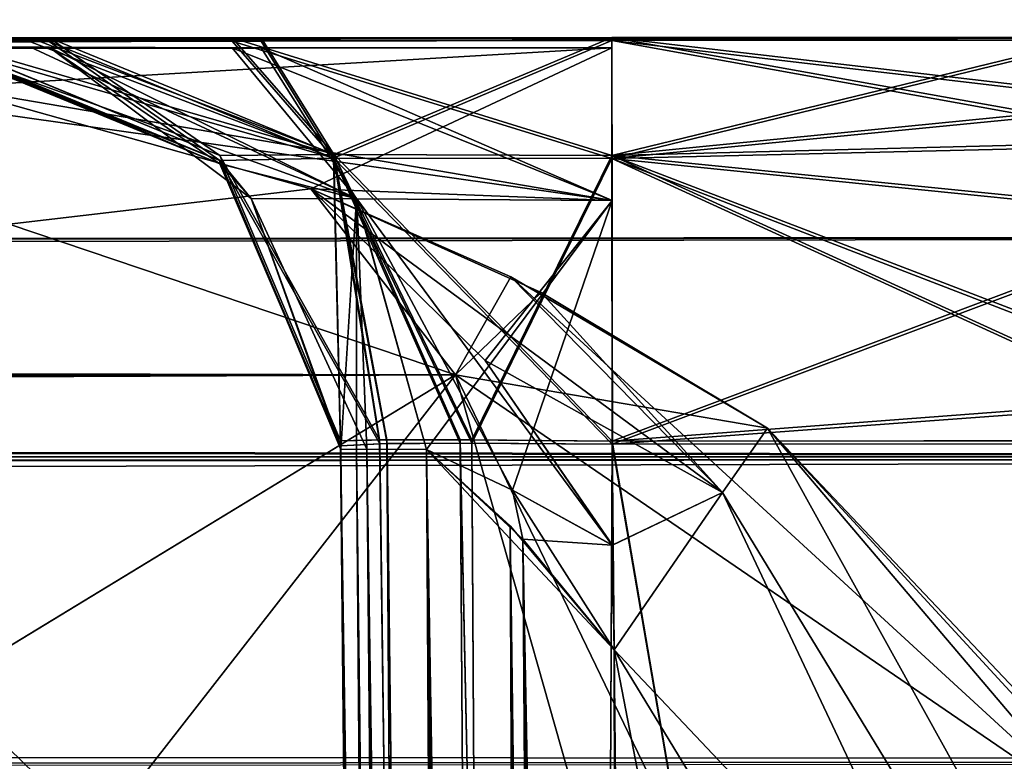
# Model space of a CAD drawing. Units: millimetres. Extents: x -97 to 73, y -19 to 69.
# Drawn here: x 67 to 68, y 12 to 13 of the extents above; entities that cross this region are included whole.
import ezdxf

# ---------------------------------------------------------------- set-up
doc = ezdxf.new("R2010")
doc.units = ezdxf.units.MM
doc.header["$LTSCALE"] = 52.148148
for name, color, linetype in [('1038', 7, 'CONTINUOUS'), ('1039', 7, 'CONTINUOUS'), ('1122', 7, 'CONTINUOUS'), ('1123', 7, 'CONTINUOUS'), ('1124', 7, 'CONTINUOUS'), ('1128', 7, 'CONTINUOUS'), ('1129', 7, 'CONTINUOUS'), ('1130', 7, 'CONTINUOUS'), ('1131', 7, 'CONTINUOUS'), ('1132', 7, 'CONTINUOUS'), ('1133', 7, 'CONTINUOUS'), ('1146', 7, 'CONTINUOUS'), ('1147', 7, 'CONTINUOUS'), ('1148', 7, 'CONTINUOUS'), ('1149', 7, 'CONTINUOUS'), ('1150', 7, 'CONTINUOUS'), ('1151', 7, 'CONTINUOUS'), ('1160', 7, 'CONTINUOUS'), ('1161', 7, 'CONTINUOUS'), ('1162', 7, 'CONTINUOUS'), ('1163', 7, 'CONTINUOUS'), ('1165', 7, 'CONTINUOUS'), ('1166', 7, 'CONTINUOUS'), ('1167', 7, 'CONTINUOUS'), ('1168', 7, 'CONTINUOUS'), ('1169', 7, 'CONTINUOUS'), ('1171', 7, 'CONTINUOUS'), ('1172', 7, 'CONTINUOUS'), ('1173', 7, 'CONTINUOUS'), ('1174', 7, 'CONTINUOUS'), ('1190', 7, 'CONTINUOUS'), ('1193', 7, 'CONTINUOUS'), ('1194', 7, 'CONTINUOUS'), ('1195', 7, 'CONTINUOUS'), ('1220', 7, 'CONTINUOUS'), ('1228', 7, 'CONTINUOUS'), ('1233', 7, 'CONTINUOUS'), ('1234', 7, 'CONTINUOUS'), ('1236', 7, 'CONTINUOUS'), ('1237', 7, 'CONTINUOUS'), ('758', 7, 'CONTINUOUS'), ('779', 7, 'CONTINUOUS'), ('809', 7, 'CONTINUOUS'), ('814', 7, 'CONTINUOUS')]:
    doc.layers.add(name, color=color, linetype=linetype)

msp = doc.modelspace()

# ---------------------------------------------------------------- linework, layer by layer
at = {"layer": '1038', "linetype": 'CONTINUOUS'}
for points in [[(67.85913, 12.27162, 21.03645), (10.76925, 12.35972, 20.79439), (67.44156, 12.41238, 20.77736), (67.85913, 12.27162, 21.03645)], [(10.79289, 12.20927, 21.05557), (10.76925, 12.35972, 20.79439), (67.85913, 12.27162, 21.03645), (10.79289, 12.20927, 21.05557)], [(67.38101, 11.98039, 21.2772), (10.79289, 12.20927, 21.05557), (67.85913, 12.27162, 21.03645), (67.38101, 11.98039, 21.2772)]]:
    msp.add_3dface(points, dxfattribs=at)
at = {"layer": '1039', "linetype": 'CONTINUOUS'}
for points in [[(10.78532, 12.25884, -20.99004), (67.85913, 12.27162, -21.03646), (67.44156, 12.41238, -20.77737), (10.78532, 12.25884, -20.99004)], [(10.8142, 12.06639, -21.19316), (67.85913, 12.27162, -21.03646), (10.78532, 12.25884, -20.99004), (10.8142, 12.06639, -21.19316)], [(10.82284, 12.00689, -21.23504), (67.85913, 12.27162, -21.03646), (10.8142, 12.06639, -21.19316), (10.82284, 12.00689, -21.23504)], [(67.38102, 11.98039, -21.27721), (67.85913, 12.27162, -21.03646), (10.82284, 12.00689, -21.23504), (67.38102, 11.98039, -21.27721)]]:
    msp.add_3dface(points, dxfattribs=at)
at = {"layer": '1122', "linetype": 'CONTINUOUS'}
for points in [[(67.75172, 12.20959, 0.6138), (67.75171, 12.2097, 0), (67.86747, 0.08747, -0.50801), (67.75172, 12.20959, 0.6138)], [(67.75172, 12.20959, -0.6138), (67.86747, 0.08747, -0.50801), (67.75171, 12.2097, 0), (67.75172, 12.20959, -0.6138)], [(67.86747, 0.08747, -0.50801), (67.86747, 0.08747, 0.50801), (67.75172, 12.20959, 0.6138), (67.86747, 0.08747, -0.50801)]]:
    msp.add_3dface(points, dxfattribs=at)
at = {"layer": '1123', "linetype": 'CONTINUOUS'}
for points in [[(68.58888, 12.20992, -0.86779), (70.08736, 0.0893, -0.762), (68.00571, 12.20944, -0.86779), (68.58888, 12.20992, -0.86779)], [(70.08736, 0.0893, -0.762), (68.12146, 0.08768, -0.762), (68.00571, 12.20944, -0.86779), (70.08736, 0.0893, -0.762)]]:
    msp.add_3dface(points, dxfattribs=at)
at = {"layer": '1124', "linetype": 'CONTINUOUS'}
for points in [[(68.00571, 12.20944, 0.86779), (68.12146, 0.08768, 0.762), (68.58902, 12.20992, 0.86779), (68.00571, 12.20944, 0.86779)], [(68.12146, 0.08768, 0.762), (70.08736, 0.0893, 0.762), (68.58902, 12.20992, 0.86779), (68.12146, 0.08768, 0.762)]]:
    msp.add_3dface(points, dxfattribs=at)
at = {"layer": '1128', "linetype": 'CONTINUOUS'}
for points in [[(67.86747, 0.08747, -5.08), (67.86747, 0.08747, -4.06399), (67.75176, 12.20499, -3.95824), (67.86747, 0.08747, -5.08)], [(67.75176, 12.20499, -3.95824), (67.75177, 12.20342, -4.57199), (67.86747, 0.08747, -5.08), (67.75176, 12.20499, -3.95824)], [(67.75179, 12.20162, -5.18573), (67.86747, 0.08747, -5.08), (67.75177, 12.20342, -4.57199), (67.75179, 12.20162, -5.18573)]]:
    msp.add_3dface(points, dxfattribs=at)
at = {"layer": '1129', "linetype": 'CONTINUOUS'}
for points in [[(68.00757, 12.01427, -5.43808), (68.76759, 10.7654, -5.42718), (69.68874, 3.31388, -5.36214), (68.00757, 12.01427, -5.43808)], [(68.09067, 3.31257, -5.36214), (68.00757, 12.01427, -5.43808), (69.68874, 3.31388, -5.36214), (68.09067, 3.31257, -5.36214)]]:
    msp.add_3dface(points, dxfattribs=at)
at = {"layer": '1130', "linetype": 'CONTINUOUS'}
for points in [[(68.00574, 12.20659, -3.70424), (68.12146, 0.08768, -3.81), (68.58937, 12.20707, -3.70424), (68.00574, 12.20659, -3.70424)], [(68.12146, 0.08768, -3.81), (70.08736, 0.0893, -3.81), (68.58937, 12.20707, -3.70424), (68.12146, 0.08768, -3.81)]]:
    msp.add_3dface(points, dxfattribs=at)
at = {"layer": '1131', "linetype": 'CONTINUOUS'}
for points in [[(68.58923, 12.20707, 3.70424), (70.08736, 0.0893, 3.81), (68.00574, 12.20659, 3.70424), (68.58923, 12.20707, 3.70424)], [(70.08736, 0.0893, 3.81), (68.12146, 0.08768, 3.81), (68.00574, 12.20659, 3.70424), (70.08736, 0.0893, 3.81)]]:
    msp.add_3dface(points, dxfattribs=at)
at = {"layer": '1132', "linetype": 'CONTINUOUS'}
msp.add_3dface([(68.00757, 12.01427, 5.43808), (68.09067, 3.31257, 5.36214), (68.52347, 11.46824, 5.43331), (68.00757, 12.01427, 5.43808)], dxfattribs=at)
at = {"layer": '1133', "linetype": 'CONTINUOUS'}
for points in [[(67.75176, 12.20499, 3.95824), (67.86747, 0.08747, 4.06399), (67.75177, 12.20342, 4.57199), (67.75176, 12.20499, 3.95824)], [(67.75177, 12.20342, 4.57199), (67.86747, 0.08747, 4.06399), (67.75179, 12.20162, 5.18573), (67.75177, 12.20342, 4.57199)], [(67.86747, 0.08747, 4.06399), (67.86747, 0.08747, 5.08), (67.75179, 12.20162, 5.18573), (67.86747, 0.08747, 4.06399)]]:
    msp.add_3dface(points, dxfattribs=at)
at = {"layer": '1146', "linetype": 'CONTINUOUS'}
for points in [[(67.75176, 12.20499, -3.95824), (67.94217, 0.08753, -3.8847), (67.78828, 12.20701, -3.82698), (67.75176, 12.20499, -3.95824)], [(67.86747, 0.08747, -4.06399), (67.94217, 0.08753, -3.8847), (67.75176, 12.20499, -3.95824), (67.86747, 0.08747, -4.06399)], [(67.78828, 12.20701, -3.82698), (67.94217, 0.08753, -3.8847), (67.86369, 12.20755, -3.74766), (67.78828, 12.20701, -3.82698)], [(67.94217, 0.08753, -3.8847), (68.12146, 0.08768, -3.81), (67.86369, 12.20755, -3.74766), (67.94217, 0.08753, -3.8847)], [(68.12146, 0.08768, -3.81), (68.00574, 12.20659, -3.70424), (67.86369, 12.20755, -3.74766), (68.12146, 0.08768, -3.81)]]:
    msp.add_3dface(points, dxfattribs=at)
at = {"layer": '1147', "linetype": 'CONTINUOUS'}
for points in [[(67.86747, 0.08747, -5.08), (67.75179, 12.20162, -5.18573), (67.76647, 12.20188, -5.27084), (67.86747, 0.08747, -5.08)], [(67.87087, 1.11342, -5.16976), (67.86747, 0.08747, -5.08), (67.76647, 12.20188, -5.27084), (67.87087, 1.11342, -5.16976)], [(67.89181, 1.84718, -5.23395), (67.87087, 1.11342, -5.16976), (67.76647, 12.20188, -5.27084), (67.89181, 1.84718, -5.23395)], [(67.83209, 12.20154, -5.37104), (67.89181, 1.84718, -5.23395), (67.76647, 12.20188, -5.27084), (67.83209, 12.20154, -5.37104)], [(67.95241, 2.74716, -5.31269), (67.92038, 2.37213, -5.27988), (67.83209, 12.20154, -5.37104), (67.95241, 2.74716, -5.31269)], [(67.95241, 2.74716, -5.31269), (67.83209, 12.20154, -5.37104), (67.91033, 12.13029, -5.4202), (67.95241, 2.74716, -5.31269)], [(67.92038, 2.37213, -5.27988), (67.89181, 1.84718, -5.23395), (67.83209, 12.20154, -5.37104), (67.92038, 2.37213, -5.27988)], [(68.00757, 12.01427, -5.43808), (68.02562, 3.20139, -5.35242), (67.91033, 12.13029, -5.4202), (68.00757, 12.01427, -5.43808)], [(68.02562, 3.20139, -5.35242), (67.98679, 3.01395, -5.33603), (67.91033, 12.13029, -5.4202), (68.02562, 3.20139, -5.35242)], [(67.98679, 3.01395, -5.33603), (67.95241, 2.74716, -5.31269), (67.91033, 12.13029, -5.4202), (67.98679, 3.01395, -5.33603)], [(68.00757, 12.01427, -5.43808), (68.09067, 3.31257, -5.36214), (68.02562, 3.20139, -5.35242), (68.00757, 12.01427, -5.43808)]]:
    msp.add_3dface(points, dxfattribs=at)
at = {"layer": '1148', "linetype": 'CONTINUOUS'}
for points in [[(67.86747, 0.08747, -0.50801), (67.75172, 12.20959, -0.6138), (67.79512, 12.21075, -0.75583), (67.86747, 0.08747, -0.50801)], [(67.94217, 0.08753, -0.6873), (67.86747, 0.08747, -0.50801), (67.79512, 12.21075, -0.75583), (67.94217, 0.08753, -0.6873)], [(67.87444, 12.21064, -0.83125), (67.94217, 0.08753, -0.6873), (67.79512, 12.21075, -0.75583), (67.87444, 12.21064, -0.83125)], [(68.00571, 12.20944, -0.86779), (67.94217, 0.08753, -0.6873), (67.87444, 12.21064, -0.83125), (68.00571, 12.20944, -0.86779)], [(68.12146, 0.08768, -0.762), (67.94217, 0.08753, -0.6873), (68.00571, 12.20944, -0.86779), (68.12146, 0.08768, -0.762)]]:
    msp.add_3dface(points, dxfattribs=at)
at = {"layer": '1149', "linetype": 'CONTINUOUS'}
for points in [[(67.75172, 12.20959, 0.6138), (67.94217, 0.08753, 0.6873), (67.78824, 12.21071, 0.74506), (67.75172, 12.20959, 0.6138)], [(67.86747, 0.08747, 0.50801), (67.94217, 0.08753, 0.6873), (67.75172, 12.20959, 0.6138), (67.86747, 0.08747, 0.50801)], [(67.78824, 12.21071, 0.74506), (67.94217, 0.08753, 0.6873), (67.86366, 12.2107, 0.82437), (67.78824, 12.21071, 0.74506)], [(67.94217, 0.08753, 0.6873), (68.12146, 0.08768, 0.762), (67.86366, 12.2107, 0.82437), (67.94217, 0.08753, 0.6873)], [(68.12146, 0.08768, 0.762), (68.00571, 12.20944, 0.86779), (67.86366, 12.2107, 0.82437), (68.12146, 0.08768, 0.762)]]:
    msp.add_3dface(points, dxfattribs=at)
at = {"layer": '1150', "linetype": 'CONTINUOUS'}
for points in [[(67.86747, 0.08747, 4.06399), (67.75176, 12.20499, 3.95824), (67.79516, 12.20713, 3.8162), (67.86747, 0.08747, 4.06399)], [(67.87447, 12.20754, 3.74077), (67.94217, 0.08753, 3.8847), (67.79516, 12.20713, 3.8162), (67.87447, 12.20754, 3.74077)], [(67.94217, 0.08753, 3.8847), (67.86747, 0.08747, 4.06399), (67.79516, 12.20713, 3.8162), (67.94217, 0.08753, 3.8847)], [(68.00574, 12.20659, 3.70424), (67.94217, 0.08753, 3.8847), (67.87447, 12.20754, 3.74077), (68.00574, 12.20659, 3.70424)], [(68.12146, 0.08768, 3.81), (67.94217, 0.08753, 3.8847), (68.00574, 12.20659, 3.70424), (68.12146, 0.08768, 3.81)]]:
    msp.add_3dface(points, dxfattribs=at)
at = {"layer": '1151', "linetype": 'CONTINUOUS'}
for points in [[(67.75179, 12.20162, 5.18573), (67.87087, 1.11383, 5.16979), (67.77634, 12.20187, 5.29467), (67.75179, 12.20162, 5.18573)], [(67.75179, 12.20162, 5.18573), (67.86747, 0.08747, 5.08), (67.87087, 1.11383, 5.16979), (67.75179, 12.20162, 5.18573)], [(67.87087, 1.11383, 5.16979), (67.89183, 1.8478, 5.23401), (67.77634, 12.20187, 5.29467), (67.87087, 1.11383, 5.16979)], [(67.89183, 1.8478, 5.23401), (67.92042, 2.37267, 5.27993), (67.77634, 12.20187, 5.29467), (67.89183, 1.8478, 5.23401)], [(67.77634, 12.20187, 5.29467), (67.92042, 2.37267, 5.27993), (67.83211, 12.20152, 5.37106), (67.77634, 12.20187, 5.29467)], [(67.92042, 2.37267, 5.27993), (67.95246, 2.74758, 5.31272), (67.83211, 12.20152, 5.37106), (67.92042, 2.37267, 5.27993)], [(67.95246, 2.74758, 5.31272), (67.98682, 3.01416, 5.33604), (67.83211, 12.20152, 5.37106), (67.95246, 2.74758, 5.31272)], [(67.83211, 12.20152, 5.37106), (67.98682, 3.01416, 5.33604), (67.92225, 12.11778, 5.42458), (67.83211, 12.20152, 5.37106)], [(68.09067, 3.31257, 5.36214), (68.00757, 12.01427, 5.43808), (67.92225, 12.11778, 5.42458), (68.09067, 3.31257, 5.36214)], [(68.02563, 3.20142, 5.35242), (68.09067, 3.31257, 5.36214), (67.92225, 12.11778, 5.42458), (68.02563, 3.20142, 5.35242)], [(67.98682, 3.01416, 5.33604), (68.02563, 3.20142, 5.35242), (67.92225, 12.11778, 5.42458), (67.98682, 3.01416, 5.33604)]]:
    msp.add_3dface(points, dxfattribs=at)
at = {"layer": '1160', "linetype": 'CONTINUOUS'}
for points in [[(67.3705, 12.57898, -5.18692), (67.47906, 12.57793, -5.54211), (67.63882, 12.46878, -5.18657), (67.3705, 12.57898, -5.18692)], [(67.47906, 12.57793, -5.54211), (67.67743, 12.57745, -5.73086), (67.76651, 12.43614, -5.42534), (67.47906, 12.57793, -5.54211)], [(67.47906, 12.57793, -5.54211), (67.76651, 12.43614, -5.42534), (67.66795, 12.43645, -5.18646), (67.47906, 12.57793, -5.54211)], [(67.47906, 12.57793, -5.54211), (67.66795, 12.43645, -5.18646), (67.63882, 12.46878, -5.18657), (67.47906, 12.57793, -5.54211)], [(67.67743, 12.57745, -5.73086), (68.00549, 12.5774, -5.82202), (68.0056, 12.43462, -5.52334), (67.67743, 12.57745, -5.73086)], [(67.67743, 12.57745, -5.73086), (68.0056, 12.43462, -5.52334), (67.76651, 12.43614, -5.42534), (67.67743, 12.57745, -5.73086)], [(67.76651, 12.43614, -5.42534), (67.75179, 12.20162, -5.18573), (67.66795, 12.43645, -5.18646), (67.76651, 12.43614, -5.42534)], [(67.76647, 12.20188, -5.27084), (67.75179, 12.20162, -5.18573), (67.76651, 12.43614, -5.42534), (67.76647, 12.20188, -5.27084)], [(67.83209, 12.20154, -5.37104), (67.76647, 12.20188, -5.27084), (67.76651, 12.43614, -5.42534), (67.83209, 12.20154, -5.37104)], [(68.0056, 12.43462, -5.52334), (67.83209, 12.20154, -5.37104), (67.76651, 12.43614, -5.42534), (68.0056, 12.43462, -5.52334)], [(67.91245, 12.16359, -5.42343), (67.83209, 12.20154, -5.37104), (68.0056, 12.43462, -5.52334), (67.91245, 12.16359, -5.42343)], [(68.00591, 12.112, -5.44915), (67.91245, 12.16359, -5.42343), (68.0056, 12.43462, -5.52334), (68.00591, 12.112, -5.44915)]]:
    msp.add_3dface(points, dxfattribs=at)
at = {"layer": '1161', "linetype": 'CONTINUOUS'}
for points in [[(67.37046, 12.58236, -3.95915), (67.37048, 12.58078, -4.57303), (67.63882, 12.46878, -5.18657), (67.37046, 12.58236, -3.95915)], [(67.37046, 12.58236, -3.95915), (67.63882, 12.46878, -5.18657), (67.63879, 12.47215, -3.95888), (67.37046, 12.58236, -3.95915)], [(67.37048, 12.58078, -4.57303), (67.3705, 12.57898, -5.18692), (67.63882, 12.46878, -5.18657), (67.37048, 12.58078, -4.57303)], [(67.75179, 12.20162, -5.18573), (67.75177, 12.20342, -4.57199), (67.63879, 12.47215, -3.95888), (67.75179, 12.20162, -5.18573)], [(67.66795, 12.43645, -5.18646), (67.75179, 12.20162, -5.18573), (67.63879, 12.47215, -3.95888), (67.66795, 12.43645, -5.18646)], [(67.75177, 12.20342, -4.57199), (67.75176, 12.20499, -3.95824), (67.63879, 12.47215, -3.95888), (67.75177, 12.20342, -4.57199)], [(67.63882, 12.46878, -5.18657), (67.66795, 12.43645, -5.18646), (67.63879, 12.47215, -3.95888), (67.63882, 12.46878, -5.18657)]]:
    msp.add_3dface(points, dxfattribs=at)
at = {"layer": '1162', "linetype": 'CONTINUOUS'}
for points in [[(67.46158, 12.58318, -3.63103), (67.37046, 12.58236, -3.95915), (67.74534, 12.47422, -3.69836), (67.46158, 12.58318, -3.63103)], [(67.37046, 12.58236, -3.95915), (67.63879, 12.47215, -3.95888), (67.74534, 12.47422, -3.69836), (67.37046, 12.58236, -3.95915)], [(67.65028, 12.58376, -3.43261), (67.46158, 12.58318, -3.63103), (67.74534, 12.47422, -3.69836), (67.65028, 12.58376, -3.43261)], [(68.00543, 12.58427, -3.32401), (67.65028, 12.58376, -3.43261), (68.00552, 12.47385, -3.59148), (68.00543, 12.58427, -3.32401)], [(68.00552, 12.47385, -3.59148), (67.65028, 12.58376, -3.43261), (67.74534, 12.47422, -3.69836), (68.00552, 12.47385, -3.59148)], [(67.63879, 12.47215, -3.95888), (67.78828, 12.20701, -3.82698), (67.74534, 12.47422, -3.69836), (67.63879, 12.47215, -3.95888)], [(67.75176, 12.20499, -3.95824), (67.78828, 12.20701, -3.82698), (67.63879, 12.47215, -3.95888), (67.75176, 12.20499, -3.95824)], [(67.86369, 12.20755, -3.74766), (68.00574, 12.20659, -3.70424), (67.74534, 12.47422, -3.69836), (67.86369, 12.20755, -3.74766)], [(68.00574, 12.20659, -3.70424), (68.00552, 12.47385, -3.59148), (67.74534, 12.47422, -3.69836), (68.00574, 12.20659, -3.70424)], [(67.78828, 12.20701, -3.82698), (67.86369, 12.20755, -3.74766), (67.74534, 12.47422, -3.69836), (67.78828, 12.20701, -3.82698)]]:
    msp.add_3dface(points, dxfattribs=at)
at = {"layer": '1163', "linetype": 'CONTINUOUS'}
for points in [[(68.46096, 12.58464, -3.32401), (68.00543, 12.58427, -3.32401), (68.00552, 12.47385, -3.59148), (68.46096, 12.58464, -3.32401)], [(68.46096, 12.58464, -3.32401), (68.00552, 12.47385, -3.59148), (68.52934, 12.525, -3.52801), (68.46096, 12.58464, -3.32401)], [(68.52934, 12.525, -3.52801), (68.00552, 12.47385, -3.59148), (68.56645, 12.41699, -3.63898), (68.52934, 12.525, -3.52801)], [(68.00552, 12.47385, -3.59148), (68.00574, 12.20659, -3.70424), (68.56645, 12.41699, -3.63898), (68.00552, 12.47385, -3.59148)], [(68.56645, 12.41699, -3.63898), (68.00574, 12.20659, -3.70424), (68.5876, 12.24941, -3.70151), (68.56645, 12.41699, -3.63898)], [(68.5876, 12.24941, -3.70151), (68.00574, 12.20659, -3.70424), (68.58937, 12.20707, -3.70424), (68.5876, 12.24941, -3.70151)]]:
    msp.add_3dface(points, dxfattribs=at)
at = {"layer": '1165', "linetype": 'CONTINUOUS'}
for points in [[(68.0054, 12.58712, -1.24906), (68.46101, 12.58749, -1.24906), (68.53024, 12.52598, -1.0411), (68.0054, 12.58712, -1.24906)], [(68.00549, 12.4768, -0.98064), (68.0054, 12.58712, -1.24906), (68.54577, 12.49034, -0.99455), (68.00549, 12.4768, -0.98064)], [(68.54577, 12.49034, -0.99455), (68.0054, 12.58712, -1.24906), (68.53024, 12.52598, -1.0411), (68.54577, 12.49034, -0.99455)], [(68.58721, 12.2533, -0.87064), (68.00549, 12.4768, -0.98064), (68.54577, 12.49034, -0.99455), (68.58721, 12.2533, -0.87064)], [(68.58888, 12.20992, -0.86779), (68.00571, 12.20944, -0.86779), (68.00549, 12.4768, -0.98064), (68.58888, 12.20992, -0.86779)], [(68.58888, 12.20992, -0.86779), (68.00549, 12.4768, -0.98064), (68.58721, 12.2533, -0.87064), (68.58888, 12.20992, -0.86779)]]:
    msp.add_3dface(points, dxfattribs=at)
at = {"layer": '1166', "linetype": 'CONTINUOUS'}
for points in [[(67.37042, 12.58695, -0.61394), (67.47897, 12.58687, -0.96914), (67.63864, 12.47686, -0.6139), (67.37042, 12.58695, -0.61394)], [(67.47897, 12.58687, -0.96914), (67.67733, 12.58692, -1.1579), (67.74533, 12.47768, -0.87383), (67.47897, 12.58687, -0.96914)], [(67.63864, 12.47686, -0.6139), (67.47897, 12.58687, -0.96914), (67.74533, 12.47768, -0.87383), (67.63864, 12.47686, -0.6139)], [(67.67733, 12.58692, -1.1579), (68.0054, 12.58712, -1.24906), (67.74533, 12.47768, -0.87383), (67.67733, 12.58692, -1.1579)], [(67.74533, 12.47768, -0.87383), (68.0054, 12.58712, -1.24906), (68.00549, 12.4768, -0.98064), (67.74533, 12.47768, -0.87383)], [(67.75172, 12.20959, -0.6138), (67.63864, 12.47686, -0.6139), (67.74533, 12.47768, -0.87383), (67.75172, 12.20959, -0.6138)], [(67.79512, 12.21075, -0.75583), (67.75172, 12.20959, -0.6138), (67.74533, 12.47768, -0.87383), (67.79512, 12.21075, -0.75583)], [(67.87444, 12.21064, -0.83125), (67.79512, 12.21075, -0.75583), (67.74533, 12.47768, -0.87383), (67.87444, 12.21064, -0.83125)], [(67.87444, 12.21064, -0.83125), (67.74533, 12.47768, -0.87383), (68.00549, 12.4768, -0.98064), (67.87444, 12.21064, -0.83125)], [(68.00571, 12.20944, -0.86779), (67.87444, 12.21064, -0.83125), (68.00549, 12.4768, -0.98064), (68.00571, 12.20944, -0.86779)]]:
    msp.add_3dface(points, dxfattribs=at)
at = {"layer": '1167', "linetype": 'CONTINUOUS'}
for points in [[(67.37042, 12.58695, 0.61394), (67.37042, 12.58707, 0), (67.63864, 12.47686, -0.6139), (67.37042, 12.58695, 0.61394)], [(67.37042, 12.58707, 0), (67.37042, 12.58695, -0.61394), (67.63864, 12.47686, -0.6139), (67.37042, 12.58707, 0)], [(67.63864, 12.47685, 0.6139), (67.37042, 12.58695, 0.61394), (67.63864, 12.47686, -0.6139), (67.63864, 12.47685, 0.6139)], [(67.75172, 12.20959, -0.6138), (67.63864, 12.47685, 0.6139), (67.63864, 12.47686, -0.6139), (67.75172, 12.20959, -0.6138)], [(67.75172, 12.20959, -0.6138), (67.75171, 12.2097, 0), (67.63864, 12.47685, 0.6139), (67.75172, 12.20959, -0.6138)], [(67.75171, 12.2097, 0), (67.75172, 12.20959, 0.6138), (67.63864, 12.47685, 0.6139), (67.75171, 12.2097, 0)]]:
    msp.add_3dface(points, dxfattribs=at)
at = {"layer": '1168', "linetype": 'CONTINUOUS'}
for points in [[(67.46155, 12.58687, 0.94206), (67.37042, 12.58695, 0.61394), (67.74561, 12.47768, 0.87411), (67.46155, 12.58687, 0.94206)], [(67.74561, 12.47768, 0.87411), (67.37042, 12.58695, 0.61394), (67.63864, 12.47685, 0.6139), (67.74561, 12.47768, 0.87411)], [(67.65026, 12.58691, 1.14047), (67.46155, 12.58687, 0.94206), (67.74561, 12.47768, 0.87411), (67.65026, 12.58691, 1.14047)], [(68.0054, 12.58712, 1.24906), (67.65026, 12.58691, 1.14047), (68.00549, 12.4768, 0.98064), (68.0054, 12.58712, 1.24906)], [(68.00549, 12.4768, 0.98064), (67.65026, 12.58691, 1.14047), (67.74561, 12.47768, 0.87411), (68.00549, 12.4768, 0.98064)], [(67.78824, 12.21071, 0.74506), (67.74561, 12.47768, 0.87411), (67.63864, 12.47685, 0.6139), (67.78824, 12.21071, 0.74506)], [(67.75172, 12.20959, 0.6138), (67.78824, 12.21071, 0.74506), (67.63864, 12.47685, 0.6139), (67.75172, 12.20959, 0.6138)], [(67.86366, 12.2107, 0.82437), (68.00571, 12.20944, 0.86779), (67.74561, 12.47768, 0.87411), (67.86366, 12.2107, 0.82437)], [(68.00571, 12.20944, 0.86779), (68.00549, 12.4768, 0.98064), (67.74561, 12.47768, 0.87411), (68.00571, 12.20944, 0.86779)], [(67.78824, 12.21071, 0.74506), (67.86366, 12.2107, 0.82437), (67.74561, 12.47768, 0.87411), (67.78824, 12.21071, 0.74506)]]:
    msp.add_3dface(points, dxfattribs=at)
at = {"layer": '1169', "linetype": 'CONTINUOUS'}
for points in [[(68.4606, 12.58749, 1.24906), (68.0054, 12.58712, 1.24906), (68.00549, 12.4768, 0.98064), (68.4606, 12.58749, 1.24906)], [(68.52896, 12.52842, 1.0449), (68.4606, 12.58749, 1.24906), (68.00549, 12.4768, 0.98064), (68.52896, 12.52842, 1.0449)], [(68.56607, 12.42068, 0.93362), (68.52896, 12.52842, 1.0449), (68.00549, 12.4768, 0.98064), (68.56607, 12.42068, 0.93362)], [(68.00571, 12.20944, 0.86779), (68.56607, 12.42068, 0.93362), (68.00549, 12.4768, 0.98064), (68.00571, 12.20944, 0.86779)], [(68.56607, 12.42068, 0.93362), (68.00571, 12.20944, 0.86779), (68.58721, 12.2533, 0.87064), (68.56607, 12.42068, 0.93362)], [(68.58721, 12.2533, 0.87064), (68.00571, 12.20944, 0.86779), (68.58902, 12.20992, 0.86779), (68.58721, 12.2533, 0.87064)]]:
    msp.add_3dface(points, dxfattribs=at)
at = {"layer": '1171', "linetype": 'CONTINUOUS'}
for points in [[(68.00543, 12.58427, 3.32401), (68.46133, 12.58464, 3.32401), (68.53061, 12.52255, 3.5318), (68.00543, 12.58427, 3.32401)], [(68.00552, 12.47384, 3.59149), (68.00543, 12.58427, 3.32401), (68.54615, 12.48679, 3.57826), (68.00552, 12.47384, 3.59149)], [(68.54615, 12.48679, 3.57826), (68.00543, 12.58427, 3.32401), (68.53061, 12.52255, 3.5318), (68.54615, 12.48679, 3.57826)], [(68.5876, 12.24941, 3.70151), (68.00552, 12.47384, 3.59149), (68.54615, 12.48679, 3.57826), (68.5876, 12.24941, 3.70151)], [(68.58923, 12.20707, 3.70424), (68.00574, 12.20659, 3.70424), (68.00552, 12.47384, 3.59149), (68.58923, 12.20707, 3.70424)], [(68.58923, 12.20707, 3.70424), (68.00552, 12.47384, 3.59149), (68.5876, 12.24941, 3.70151), (68.58923, 12.20707, 3.70424)]]:
    msp.add_3dface(points, dxfattribs=at)
at = {"layer": '1172', "linetype": 'CONTINUOUS'}
for points in [[(67.37046, 12.58236, 3.95915), (67.479, 12.58325, 3.60395), (67.63878, 12.47216, 3.95888), (67.37046, 12.58236, 3.95915)], [(67.479, 12.58325, 3.60395), (67.67736, 12.58381, 3.41518), (67.74506, 12.47422, 3.69864), (67.479, 12.58325, 3.60395)], [(67.63878, 12.47216, 3.95888), (67.479, 12.58325, 3.60395), (67.74506, 12.47422, 3.69864), (67.63878, 12.47216, 3.95888)], [(67.67736, 12.58381, 3.41518), (68.00543, 12.58427, 3.32401), (67.74506, 12.47422, 3.69864), (67.67736, 12.58381, 3.41518)], [(67.74506, 12.47422, 3.69864), (68.00543, 12.58427, 3.32401), (68.00552, 12.47384, 3.59149), (67.74506, 12.47422, 3.69864)], [(67.75176, 12.20499, 3.95824), (67.63878, 12.47216, 3.95888), (67.74506, 12.47422, 3.69864), (67.75176, 12.20499, 3.95824)], [(67.79516, 12.20713, 3.8162), (67.75176, 12.20499, 3.95824), (67.74506, 12.47422, 3.69864), (67.79516, 12.20713, 3.8162)], [(67.87447, 12.20754, 3.74077), (67.79516, 12.20713, 3.8162), (67.74506, 12.47422, 3.69864), (67.87447, 12.20754, 3.74077)], [(67.87447, 12.20754, 3.74077), (67.74506, 12.47422, 3.69864), (68.00552, 12.47384, 3.59149), (67.87447, 12.20754, 3.74077)], [(68.00574, 12.20659, 3.70424), (67.87447, 12.20754, 3.74077), (68.00552, 12.47384, 3.59149), (68.00574, 12.20659, 3.70424)]]:
    msp.add_3dface(points, dxfattribs=at)
at = {"layer": '1173', "linetype": 'CONTINUOUS'}
for points in [[(67.37048, 12.58078, 4.57303), (67.37046, 12.58236, 3.95915), (67.63878, 12.47216, 3.95888), (67.37048, 12.58078, 4.57303)], [(67.3705, 12.57898, 5.18692), (67.37048, 12.58078, 4.57303), (67.63878, 12.47216, 3.95888), (67.3705, 12.57898, 5.18692)], [(67.63882, 12.46878, 5.18657), (67.3705, 12.57898, 5.18692), (67.63878, 12.47216, 3.95888), (67.63882, 12.46878, 5.18657)], [(67.75176, 12.20499, 3.95824), (67.63882, 12.46878, 5.18657), (67.63878, 12.47216, 3.95888), (67.75176, 12.20499, 3.95824)], [(67.75176, 12.20499, 3.95824), (67.66795, 12.43645, 5.18646), (67.63882, 12.46878, 5.18657), (67.75176, 12.20499, 3.95824)], [(67.75176, 12.20499, 3.95824), (67.75177, 12.20342, 4.57199), (67.66795, 12.43645, 5.18646), (67.75176, 12.20499, 3.95824)], [(67.75177, 12.20342, 4.57199), (67.75179, 12.20162, 5.18573), (67.66795, 12.43645, 5.18646), (67.75177, 12.20342, 4.57199)]]:
    msp.add_3dface(points, dxfattribs=at)
at = {"layer": '1174', "linetype": 'CONTINUOUS'}
for points in [[(67.46162, 12.578, 5.51501), (67.3705, 12.57898, 5.18692), (67.76676, 12.43615, 5.4256), (67.46162, 12.578, 5.51501)], [(67.76676, 12.43615, 5.4256), (67.3705, 12.57898, 5.18692), (67.63882, 12.46878, 5.18657), (67.76676, 12.43615, 5.4256)], [(67.65031, 12.57749, 5.71341), (67.46162, 12.578, 5.51501), (67.76676, 12.43615, 5.4256), (67.65031, 12.57749, 5.71341)], [(68.00543, 12.5774, 5.82202), (67.65031, 12.57749, 5.71341), (68.00561, 12.43464, 5.52336), (68.00543, 12.5774, 5.82202)], [(68.00561, 12.43464, 5.52336), (67.65031, 12.57749, 5.71341), (67.76676, 12.43615, 5.4256), (68.00561, 12.43464, 5.52336)], [(67.66795, 12.43645, 5.18646), (67.76676, 12.43615, 5.4256), (67.63882, 12.46878, 5.18657), (67.66795, 12.43645, 5.18646)], [(67.75179, 12.20162, 5.18573), (67.77634, 12.20187, 5.29467), (67.66795, 12.43645, 5.18646), (67.75179, 12.20162, 5.18573)], [(67.77634, 12.20187, 5.29467), (67.76676, 12.43615, 5.4256), (67.66795, 12.43645, 5.18646), (67.77634, 12.20187, 5.29467)], [(67.77634, 12.20187, 5.29467), (67.83211, 12.20152, 5.37106), (67.76676, 12.43615, 5.4256), (67.77634, 12.20187, 5.29467)], [(67.76676, 12.43615, 5.4256), (67.83211, 12.20152, 5.37106), (67.91248, 12.16358, 5.42344), (67.76676, 12.43615, 5.4256)], [(68.00561, 12.43464, 5.52336), (67.76676, 12.43615, 5.4256), (68.00587, 12.11203, 5.44915), (68.00561, 12.43464, 5.52336)], [(68.00587, 12.11203, 5.44915), (67.76676, 12.43615, 5.4256), (67.91248, 12.16358, 5.42344), (68.00587, 12.11203, 5.44915)]]:
    msp.add_3dface(points, dxfattribs=at)
at = {"layer": '1190', "linetype": 'CONTINUOUS'}
for points in [[(67.38414, 12.54108, -5.65941), (67.44156, 12.41238, -20.77737), (67.72383, 12.4454, -5.5325), (67.38414, 12.54108, -5.65941)], [(67.44156, 12.41238, -20.77737), (67.85913, 12.27162, -21.03646), (67.72383, 12.4454, -5.5325), (67.44156, 12.41238, -20.77737)], [(67.72383, 12.4454, -5.5325), (67.85913, 12.27162, -21.03646), (67.91095, 12.36305, -5.64892), (67.72383, 12.4454, -5.5325)], [(67.85913, 12.27162, -21.03646), (68.45427, 11.86424, -20.58759), (67.91095, 12.36305, -5.64892), (67.85913, 12.27162, -21.03646)], [(68.45427, 11.86424, -20.58759), (68.15108, 12.22162, -5.69273), (67.91095, 12.36305, -5.64892), (68.45427, 11.86424, -20.58759)], [(68.15108, 12.22162, -5.69273), (68.45427, 11.86424, -20.58759), (68.76861, 11.55088, -5.68728), (68.15108, 12.22162, -5.69273)]]:
    msp.add_3dface(points, dxfattribs=at)
at = {"layer": '1193', "linetype": 'CONTINUOUS'}
for points in [[(67.72383, 12.4454, 5.5325), (67.44156, 12.41238, 20.77736), (67.38416, 12.54107, 5.6594), (67.72383, 12.4454, 5.5325)], [(67.85913, 12.27162, 21.03645), (67.44156, 12.41238, 20.77736), (67.72383, 12.4454, 5.5325), (67.85913, 12.27162, 21.03645)], [(67.93931, 12.34857, 5.65908), (67.85913, 12.27162, 21.03645), (67.72383, 12.4454, 5.5325), (67.93931, 12.34857, 5.65908)], [(68.15108, 12.22162, 5.69273), (67.85913, 12.27162, 21.03645), (67.93931, 12.34857, 5.65908), (68.15108, 12.22162, 5.69273)], [(67.85913, 12.27162, 21.03645), (68.15108, 12.22162, 5.69273), (68.45427, 11.86424, 20.58758), (67.85913, 12.27162, 21.03645)], [(68.45427, 11.86424, 20.58758), (68.15108, 12.22162, 5.69273), (68.73888, 11.60136, 5.68769), (68.45427, 11.86424, 20.58758)]]:
    msp.add_3dface(points, dxfattribs=at)
at = {"layer": '1194', "linetype": 'CONTINUOUS'}
for points in [[(68.00549, 12.5774, -5.82202), (67.0014, 12.57661, -5.81347), (67.38414, 12.54108, -5.65941), (68.00549, 12.5774, -5.82202)], [(68.00549, 12.5774, -5.82202), (67.38414, 12.54108, -5.65941), (67.72383, 12.4454, -5.5325), (68.00549, 12.5774, -5.82202)], [(68.0056, 12.43462, -5.52334), (68.00549, 12.5774, -5.82202), (67.72383, 12.4454, -5.5325), (68.0056, 12.43462, -5.52334)], [(68.0056, 12.43462, -5.52334), (67.72383, 12.4454, -5.5325), (67.88702, 12.28495, -5.45014), (68.0056, 12.43462, -5.52334)], [(68.00591, 12.112, -5.44915), (68.0056, 12.43462, -5.52334), (67.88702, 12.28495, -5.45014), (68.00591, 12.112, -5.44915)]]:
    msp.add_3dface(points, dxfattribs=at)
at = {"layer": '1195', "linetype": 'CONTINUOUS'}
for points in [[(67.00141, 12.57658, 5.82202), (68.00543, 12.5774, 5.82202), (68.00561, 12.43464, 5.52336), (67.00141, 12.57658, 5.82202)], [(67.00141, 12.57658, 5.82202), (68.00561, 12.43464, 5.52336), (67.38416, 12.54107, 5.6594), (67.00141, 12.57658, 5.82202)], [(68.00561, 12.43464, 5.52336), (67.72383, 12.4454, 5.5325), (67.38416, 12.54107, 5.6594), (68.00561, 12.43464, 5.52336)], [(67.72383, 12.4454, 5.5325), (68.00561, 12.43464, 5.52336), (67.887, 12.28498, 5.45015), (67.72383, 12.4454, 5.5325)], [(68.00561, 12.43464, 5.52336), (68.00587, 12.11203, 5.44915), (67.887, 12.28498, 5.45015), (68.00561, 12.43464, 5.52336)]]:
    msp.add_3dface(points, dxfattribs=at)
at = {"layer": '1220', "linetype": 'CONTINUOUS'}
for points in [[(67.85913, 12.27162, -21.03646), (67.38102, 11.98039, -21.27721), (68.15531, 11.22586, -21.00247), (67.85913, 12.27162, -21.03646)], [(68.3579, 11.23786, -20.82732), (67.85913, 12.27162, -21.03646), (68.15531, 11.22586, -21.00247), (68.3579, 11.23786, -20.82732)], [(67.85913, 12.27162, -21.03646), (68.3579, 11.23786, -20.82732), (68.45427, 11.86424, -20.58759), (67.85913, 12.27162, -21.03646)], [(67.38102, 11.98039, -21.27721), (66.88651, 11.63748, -21.37418), (68.15531, 11.22586, -21.00247), (67.38102, 11.98039, -21.27721)]]:
    msp.add_3dface(points, dxfattribs=at)
at = {"layer": '1228', "linetype": 'CONTINUOUS'}
for points in [[(66.952, 11.10769, 21.41362), (67.38101, 11.98039, 21.2772), (67.85913, 12.27162, 21.03645), (66.952, 11.10769, 21.41362)], [(66.952, 11.10769, 21.41362), (67.85913, 12.27162, 21.03645), (68.15529, 11.22586, 21.00247), (66.952, 11.10769, 21.41362)], [(67.85913, 12.27162, 21.03645), (68.45427, 11.86424, 20.58758), (68.15529, 11.22586, 21.00247), (67.85913, 12.27162, 21.03645)]]:
    msp.add_3dface(points, dxfattribs=at)
at = {"layer": '1233', "linetype": 'CONTINUOUS'}
for points in [[(68.15108, 12.22162, 5.69273), (68.10882, 12.16146, 5.51335), (68.94572, 10.78677, 5.50164), (68.15108, 12.22162, 5.69273)], [(68.73888, 11.60136, 5.68769), (68.15108, 12.22162, 5.69273), (68.94572, 10.78677, 5.50164), (68.73888, 11.60136, 5.68769)], [(68.00757, 12.01427, 5.43808), (68.76759, 10.7654, 5.42718), (68.10882, 12.16146, 5.51335), (68.00757, 12.01427, 5.43808)], [(68.10882, 12.16146, 5.51335), (68.76759, 10.7654, 5.42718), (68.94572, 10.78677, 5.50164), (68.10882, 12.16146, 5.51335)], [(68.76759, 10.7654, 5.42718), (68.00757, 12.01427, 5.43808), (68.52347, 11.46824, 5.43331), (68.76759, 10.7654, 5.42718)]]:
    msp.add_3dface(points, dxfattribs=at)
at = {"layer": '1234', "linetype": 'CONTINUOUS'}
for points in [[(67.93931, 12.34857, 5.65908), (67.72383, 12.4454, 5.5325), (68.10882, 12.16146, 5.51335), (67.93931, 12.34857, 5.65908)], [(67.72383, 12.4454, 5.5325), (67.887, 12.28498, 5.45015), (68.10882, 12.16146, 5.51335), (67.72383, 12.4454, 5.5325)], [(68.15108, 12.22162, 5.69273), (67.93931, 12.34857, 5.65908), (68.10882, 12.16146, 5.51335), (68.15108, 12.22162, 5.69273)], [(67.887, 12.28498, 5.45015), (68.00587, 12.11203, 5.44915), (68.10882, 12.16146, 5.51335), (67.887, 12.28498, 5.45015)], [(67.83211, 12.20152, 5.37106), (67.92225, 12.11778, 5.42458), (67.91248, 12.16358, 5.42344), (67.83211, 12.20152, 5.37106)], [(67.92225, 12.11778, 5.42458), (68.00587, 12.11203, 5.44915), (67.91248, 12.16358, 5.42344), (67.92225, 12.11778, 5.42458)], [(68.00587, 12.11203, 5.44915), (68.00757, 12.01427, 5.43808), (68.10882, 12.16146, 5.51335), (68.00587, 12.11203, 5.44915)], [(67.92225, 12.11778, 5.42458), (68.00757, 12.01427, 5.43808), (68.00587, 12.11203, 5.44915), (67.92225, 12.11778, 5.42458)]]:
    msp.add_3dface(points, dxfattribs=at)
at = {"layer": '1236', "linetype": 'CONTINUOUS'}
for points in [[(68.15108, 12.22162, -5.69273), (68.94574, 10.78678, -5.50167), (68.10881, 12.16145, -5.51336), (68.15108, 12.22162, -5.69273)], [(68.15108, 12.22162, -5.69273), (68.76861, 11.55088, -5.68728), (68.94574, 10.78678, -5.50167), (68.15108, 12.22162, -5.69273)], [(68.76759, 10.7654, -5.42718), (68.00757, 12.01427, -5.43808), (68.10881, 12.16145, -5.51336), (68.76759, 10.7654, -5.42718)], [(68.94574, 10.78678, -5.50167), (68.76759, 10.7654, -5.42718), (68.10881, 12.16145, -5.51336), (68.94574, 10.78678, -5.50167)]]:
    msp.add_3dface(points, dxfattribs=at)
at = {"layer": '1237', "linetype": 'CONTINUOUS'}
for points in [[(67.72383, 12.4454, -5.5325), (67.91095, 12.36305, -5.64892), (68.10881, 12.16145, -5.51336), (67.72383, 12.4454, -5.5325)], [(67.88702, 12.28495, -5.45014), (67.72383, 12.4454, -5.5325), (68.10881, 12.16145, -5.51336), (67.88702, 12.28495, -5.45014)], [(67.91095, 12.36305, -5.64892), (68.15108, 12.22162, -5.69273), (68.10881, 12.16145, -5.51336), (67.91095, 12.36305, -5.64892)], [(68.00591, 12.112, -5.44915), (67.88702, 12.28495, -5.45014), (68.10881, 12.16145, -5.51336), (68.00591, 12.112, -5.44915)], [(67.83209, 12.20154, -5.37104), (68.00757, 12.01427, -5.43808), (67.91033, 12.13029, -5.4202), (67.83209, 12.20154, -5.37104)], [(68.00757, 12.01427, -5.43808), (67.83209, 12.20154, -5.37104), (67.91245, 12.16359, -5.42343), (68.00757, 12.01427, -5.43808)], [(68.00757, 12.01427, -5.43808), (67.91245, 12.16359, -5.42343), (68.00591, 12.112, -5.44915), (68.00757, 12.01427, -5.43808)], [(68.00757, 12.01427, -5.43808), (68.00591, 12.112, -5.44915), (68.10881, 12.16145, -5.51336), (68.00757, 12.01427, -5.43808)]]:
    msp.add_3dface(points, dxfattribs=at)
at = {"layer": '758', "linetype": 'CONTINUOUS'}
for points in [[(70.52118, 12.19367, 36.29911), (70.49549, 12.40157, 25.01626), (-32.82058, 12.22555, 30.47741), (70.52118, 12.19367, 36.29911)], [(-32.82058, 12.22555, 30.47741), (70.49549, 12.40157, 25.01626), (-22.17614, 12.30469, 26.35635), (-32.82058, 12.22555, 30.47741)], [(-22.17614, 12.30469, 26.35635), (70.49549, 12.40157, 25.01626), (-19.91303, 12.32207, 25.35824), (-22.17614, 12.30469, 26.35635)], [(70.49549, 12.40157, 25.01626), (-17.46271, 12.32926, 25.01625), (-19.91303, 12.32207, 25.35824), (70.49549, 12.40157, 25.01626)], [(-17.46302, 12.32925, -25.01643), (70.49549, 12.40157, -25.01629), (70.52112, 12.19415, -36.2773), (-17.46302, 12.32925, -25.01643)], [(-19.91329, 12.32206, -25.35841), (-17.46302, 12.32925, -25.01643), (70.52112, 12.19415, -36.2773), (-19.91329, 12.32206, -25.35841)], [(-22.17637, 12.30469, -26.35649), (-19.91329, 12.32206, -25.35841), (70.52112, 12.19415, -36.2773), (-22.17637, 12.30469, -26.35649)], [(-32.81719, 12.22556, -30.47678), (-22.17637, 12.30469, -26.35649), (70.52112, 12.19415, -36.2773), (-32.81719, 12.22556, -30.47678)], [(-94.6629, 12.05772, 36.30563), (70.52118, 12.19367, 36.29911), (-32.82058, 12.22555, 30.47741), (-94.6629, 12.05772, 36.30563)], [(-44.24017, 12.21614, -30.47874), (-32.81719, 12.22556, -30.47678), (70.52112, 12.19415, -36.2773), (-44.24017, 12.21614, -30.47874)], [(-94.66294, 12.05738, -36.32149), (-44.24017, 12.21614, -30.47874), (70.52112, 12.19415, -36.2773), (-94.66294, 12.05738, -36.32149)], [(70.55635, 11.90897, 47.5906), (70.52118, 12.19367, 36.29911), (-94.69759, 11.77311, 47.5906), (70.55635, 11.90897, 47.5906)], [(-94.69759, 11.77311, 47.5906), (70.52118, 12.19367, 36.29911), (-94.6629, 12.05772, 36.30563), (-94.69759, 11.77311, 47.5906)], [(70.55613, 11.91074, -47.52856), (-94.66294, 12.05738, -36.32149), (70.52112, 12.19415, -36.2773), (70.55613, 11.91074, -47.52856)], [(-94.6977, 11.77219, -47.62262), (-94.66294, 12.05738, -36.32149), (70.55613, 11.91074, -47.52856), (-94.6977, 11.77219, -47.62262)], [(69.53894, 11.79558, -51.37363), (-94.6977, 11.77219, -47.62262), (70.55613, 11.91074, -47.52856), (69.53894, 11.79558, -51.37363)]]:
    msp.add_3dface(points, dxfattribs=at)
at = {"layer": '779', "linetype": 'CONTINUOUS'}
for points in [[(68.46101, 12.58749, -1.24906), (68.0054, 12.58712, -1.24906), (39.82345, 12.55878, -4.33143), (68.46101, 12.58749, -1.24906)], [(68.46103, 12.5864, -2.28334), (68.46101, 12.58749, -1.24906), (39.82345, 12.55878, -4.33143), (68.46103, 12.5864, -2.28334)], [(68.0054, 12.58712, -1.24906), (67.67733, 12.58692, -1.1579), (39.82345, 12.55878, -4.33143), (68.0054, 12.58712, -1.24906)], [(67.47897, 12.58687, -0.96914), (67.37042, 12.58695, -0.61394), (39.82345, 12.55878, -4.33143), (67.47897, 12.58687, -0.96914)], [(67.67733, 12.58692, -1.1579), (67.47897, 12.58687, -0.96914), (39.82345, 12.55878, -4.33143), (67.67733, 12.58692, -1.1579)], [(68.00543, 12.58427, -3.32401), (68.46103, 12.5864, -2.28334), (39.82345, 12.55878, -4.33143), (68.00543, 12.58427, -3.32401)], [(67.65028, 12.58376, -3.43261), (68.00543, 12.58427, -3.32401), (39.82345, 12.55878, -4.33143), (67.65028, 12.58376, -3.43261)], [(67.46158, 12.58318, -3.63103), (67.65028, 12.58376, -3.43261), (39.82345, 12.55878, -4.33143), (67.46158, 12.58318, -3.63103)], [(67.37046, 12.58236, -3.95915), (67.46158, 12.58318, -3.63103), (39.82345, 12.55878, -4.33143), (67.37046, 12.58236, -3.95915)], [(68.0054, 12.58712, 1.24906), (68.46103, 12.58639, 2.28984), (40.5106, 12.56498, -0.00097), (68.0054, 12.58712, 1.24906)], [(67.65026, 12.58691, 1.14047), (68.0054, 12.58712, 1.24906), (40.5106, 12.56498, -0.00097), (67.65026, 12.58691, 1.14047)], [(67.37042, 12.58695, 0.61394), (67.46155, 12.58687, 0.94206), (40.5106, 12.56498, -0.00097), (67.37042, 12.58695, 0.61394)], [(67.46155, 12.58687, 0.94206), (67.65026, 12.58691, 1.14047), (40.5106, 12.56498, -0.00097), (67.46155, 12.58687, 0.94206)], [(68.46103, 12.58639, 2.28984), (68.46133, 12.58464, 3.32401), (40.5106, 12.56498, -0.00097), (68.46103, 12.58639, 2.28984)], [(68.46133, 12.58464, 3.32401), (68.00543, 12.58427, 3.32401), (40.5106, 12.56498, -0.00097), (68.46133, 12.58464, 3.32401)], [(68.00543, 12.58427, 3.32401), (67.67736, 12.58381, 3.41518), (40.5106, 12.56498, -0.00097), (68.00543, 12.58427, 3.32401)], [(67.67736, 12.58381, 3.41518), (67.479, 12.58325, 3.60395), (40.5106, 12.56498, -0.00097), (67.67736, 12.58381, 3.41518)], [(67.479, 12.58325, 3.60395), (67.37046, 12.58236, 3.95915), (40.5106, 12.56498, -0.00097), (67.479, 12.58325, 3.60395)], [(68.4606, 12.58749, 1.24906), (68.46103, 12.58639, 2.28984), (68.0054, 12.58712, 1.24906), (68.4606, 12.58749, 1.24906)], [(68.46096, 12.58464, -3.32401), (68.46103, 12.5864, -2.28334), (68.00543, 12.58427, -3.32401), (68.46096, 12.58464, -3.32401)], [(67.47906, 12.57793, -5.54211), (67.3705, 12.57898, -5.18692), (37.8331, 12.5424, -8.23552), (67.47906, 12.57793, -5.54211)], [(67.67743, 12.57745, -5.73086), (67.47906, 12.57793, -5.54211), (37.8331, 12.5424, -8.23552), (67.67743, 12.57745, -5.73086)], [(67.0014, 12.57661, -5.81347), (67.67743, 12.57745, -5.73086), (37.8331, 12.5424, -8.23552), (67.0014, 12.57661, -5.81347)], [(67.3705, 12.57898, 5.18692), (67.46162, 12.578, 5.51501), (39.82401, 12.55879, 4.32971), (67.3705, 12.57898, 5.18692)], [(67.46162, 12.578, 5.51501), (67.65031, 12.57749, 5.71341), (39.82401, 12.55879, 4.32971), (67.46162, 12.578, 5.51501)], [(67.65031, 12.57749, 5.71341), (68.00543, 12.5774, 5.82202), (39.82401, 12.55879, 4.32971), (67.65031, 12.57749, 5.71341)], [(68.00543, 12.5774, 5.82202), (67.00141, 12.57658, 5.82202), (39.82401, 12.55879, 4.32971), (68.00543, 12.5774, 5.82202)], [(68.00549, 12.5774, -5.82202), (67.67743, 12.57745, -5.73086), (67.0014, 12.57661, -5.81347), (68.00549, 12.5774, -5.82202)]]:
    msp.add_3dface(points, dxfattribs=at)
at = {"layer": '809', "linetype": 'CONTINUOUS'}
for points in [[(70.42416, 12.69084, -24.32766), (-17.46302, 12.32925, -25.01643), (-17.46326, 12.6201, -24.32629), (70.42416, 12.69084, -24.32766)], [(70.49549, 12.40157, -25.01629), (-17.46302, 12.32925, -25.01643), (70.42416, 12.69084, -24.32766), (70.49549, 12.40157, -25.01629)]]:
    msp.add_3dface(points, dxfattribs=at)
at = {"layer": '814', "linetype": 'CONTINUOUS'}
for points in [[(-17.46296, 12.62011, 24.32612), (-17.46271, 12.32926, 25.01625), (70.42419, 12.69071, 24.32778), (-17.46296, 12.62011, 24.32612)], [(-17.46271, 12.32926, 25.01625), (70.49549, 12.40157, 25.01626), (70.42419, 12.69071, 24.32778), (-17.46271, 12.32926, 25.01625)]]:
    msp.add_3dface(points, dxfattribs=at)

doc.saveas('drawing.dxf')
